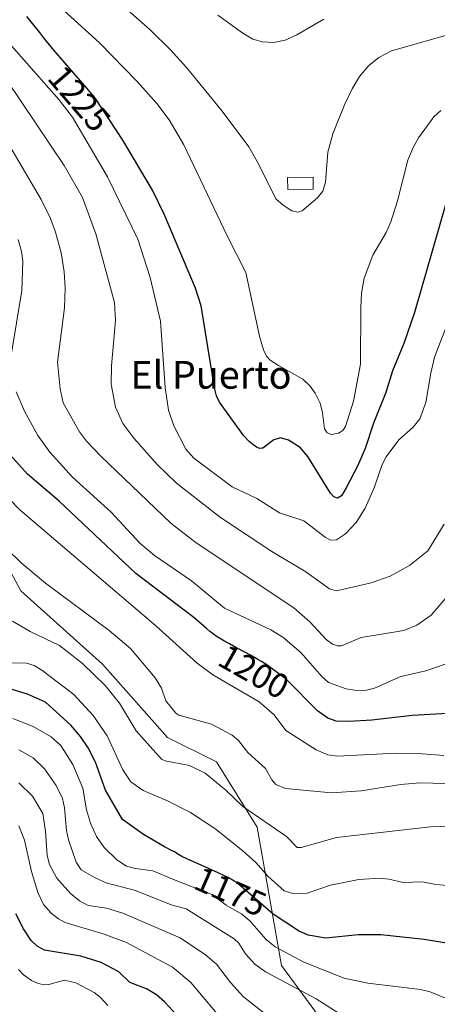
# Model space of a CAD drawing. Units: metres. Extents: x 664827 to 668282, y 4755855 to 4758235.
# Drawn here: x 666522 to 666643, y 4756802 to 4757086 of the extents above; entities that cross this region are included whole.
import ezdxf
from ezdxf.enums import TextEntityAlignment as Align

# ---------------------------------------------------------------- set-up
doc = ezdxf.new("R2010")
doc.units = ezdxf.units.M
doc.header["$MEASUREMENT"] = 0
for name, color, linetype, lineweight in [('Arbolado forestal CxS', 92, 'Continuous', 0), ('Curva de nivel maestra', 30, 'Continuous', 30), ('Curva de nivel normal', 30, 'Continuous', 0), ('Edificación Cxs', 1, 'Continuous', 13), ('Pastizal CxS', 92, 'Continuous', 0), ('Rótulo de curva de nivel directora', 7, 'Continuous', 0), ('Texto cartográfico', 7, 'Continuous', 0)]:
    doc.layers.add(name, color=color, linetype=linetype, lineweight=lineweight)
doc.styles.add('Style-Arial', font='txt')

# ---------------------------------------------------------------- blocks, each defined once
blk = doc.blocks.new('*U9')
at = {"layer": 'Pastizal CxS', "color": 92, "linetype": 'Continuous', "lineweight": 0}
blk.add_polyline3d([(666630.4633, 4756768.8251, 1156.9789), (666597.565, 4756813.4741, 1167.552), (666590.5157, 4756853.4231, 1183.9187), (666578.7664, 4756872.2227, 1187.0355), (666564.6669, 4756879.2727, 1187.0702), (666545.8677, 4756900.4223, 1186.636), (666522.3688, 4756921.5719, 1187.7199), (666505.9195, 4756952.1211, 1191.7181), (666498.8701, 4756975.6205, 1195.3638), (666473.0211, 4756994.4201, 1185.9079), (666442.4723, 4757010.8699, 1174.1771), (666416.6235, 4757036.7195, 1165.3393), (666404.8739, 4757046.1193, 1159.6448), (666388.4243, 4757029.6697, 1147.6619), (666395.4737, 4757001.4707, 1141.1749), (666414.2725, 4756954.4717, 1136.7115), (666418.972, 4756912.1729, 1127.9541), (666423.671, 4756860.4743, 1112.7812), (666440.1197, 4756799.3757, 1101.4775)], dxfattribs=at)

msp = doc.modelspace()

# ---------------------------------------------------------------- linework, layer by layer
at = {"layer": 'Arbolado forestal CxS', "color": 92, "linetype": 'Continuous', "lineweight": 0}
for points in [[(666440.1197, 4756799.3757, 1101.4775), (666423.671, 4756860.4743, 1112.7812), (666418.972, 4756912.1729, 1127.9541), (666414.2725, 4756954.4717, 1136.7115), (666395.4737, 4757001.4707, 1141.1749), (666388.4243, 4757029.6697, 1147.6619), (666404.8739, 4757046.1193, 1159.6448), (666416.6235, 4757036.7195, 1165.3393), (666442.4723, 4757010.8699, 1174.1771), (666473.0211, 4756994.4201, 1185.9079), (666498.8701, 4756975.6205, 1195.3638), (666505.9195, 4756952.1211, 1191.7181), (666522.3688, 4756921.5719, 1187.7199), (666545.8677, 4756900.4223, 1186.636), (666564.6669, 4756879.2727, 1187.0702), (666578.7664, 4756872.2227, 1187.0355), (666590.5157, 4756853.4231, 1183.9187), (666597.565, 4756813.4741, 1167.552), (666630.4633, 4756768.8251, 1156.9789)], [(666630.4633, 4756768.8251, 1156.9789), (666597.565, 4756813.4741, 1167.552), (666590.5157, 4756853.4231, 1183.9187), (666578.7664, 4756872.2227, 1187.0355), (666564.6669, 4756879.2727, 1187.0702), (666545.8677, 4756900.4223, 1186.636), (666522.3688, 4756921.5719, 1187.7199), (666505.9195, 4756952.1211, 1191.7181), (666498.8701, 4756975.6205, 1195.3638), (666473.0211, 4756994.4201, 1185.9079), (666442.4723, 4757010.8699, 1174.1771), (666416.6235, 4757036.7195, 1165.3393), (666404.8739, 4757046.1193, 1159.6448), (666388.4243, 4757029.6697, 1147.6619), (666395.4737, 4757001.4707, 1141.1749), (666414.2725, 4756954.4717, 1136.7115), (666418.972, 4756912.1729, 1127.9541), (666423.671, 4756860.4743, 1112.7812), (666440.1197, 4756799.3757, 1101.4775)]]:
    msp.add_polyline3d(points, dxfattribs=at)
at = {"layer": 'Curva de nivel maestra', "color": 30, "linetype": 'Continuous', "lineweight": 30, "flags": 128}
for points, elevation in [([(666644.89, 4757032.8901), (666635.94, 4757001.7701), (666632.86, 4756992.8201), (666629.61, 4756985.0101), (666627.66, 4756978.7601), (666624.14, 4756969.9001), (666621.72, 4756962.5901), (666619.52, 4756957.5201), (666616.27, 4756951.2701), (666614.85, 4756948.9401), (666613.77, 4756948.2801), (666612.71, 4756948.6901), (666611.72, 4756949.7501), (666605.19, 4756960.2901), (666602.97, 4756962.8601), (666599.61, 4756965.0201), (666597.28, 4756965.6801), (666595.39, 4756965.1001), (666592.23, 4756962.6801), (666591.24, 4756962.5801), (666590.33, 4756962.9401), (666588.32, 4756964.4801), (666586.73, 4756966.2201), (666579.68, 4756975.9801), (666578.83, 4756977.7401), (666578.21, 4756980.1001), (666574.41, 4757003.7501), (666572.72, 4757008.7801), (666563.71, 4757030.1901), (666560.38, 4757037.0701), (666551.77, 4757051.4801), (666543.91, 4757063.5001), (666543.33, 4757064.2401), (666542.78, 4757064.9001), (666541.48, 4757066.4201), (666539.56, 4757068.6101), (666535, 4757073.8001), (666531.88, 4757077.4101), (666531.05, 4757078.4001), (666529.7, 4757080.0501), (666528.99, 4757080.9701), (666527.8, 4757082.5301), (666527.43, 4757083.0101), (666524.06, 4757087.1301)], 1225), ([(666645.6, 4756886.1401), (666635.28, 4756885.6001), (666623.69, 4756884.2401), (666617.05, 4756883.8301), (666613.39, 4756883.9401), (666610.97, 4756884.8001), (666607.94, 4756886.9201), (666599.05, 4756896.0201), (666593.35, 4756900.2001), (666591.82, 4756901.1501), (666590.74, 4756901.7901), (666588.63, 4756903.0001), (666587.15, 4756903.8101), (666584.43, 4756905.2401), (666582.54, 4756906.2401), (666580.94, 4756907.1401), (666580.16, 4756907.6001), (666579.03, 4756908.3101), (666577.95, 4756909.0501), (666577.43, 4756909.4301), (666576.92, 4756909.8301), (666575.93, 4756910.6401), (666572.98, 4756913.2401), (666571.9, 4756914.1601), (666555.52, 4756926.5801), (666533.36, 4756947.4201), (666524.24, 4756955.1801), (666513.17, 4756967.4201)], 1200), ([(666648.76, 4756819.3301), (666638.78, 4756820.9601), (666626.27, 4756822.3101), (666619.74, 4756822.3601), (666610.37, 4756821.3901), (666605.27, 4756822.2201), (666602.52, 4756823.4801), (666595.2, 4756828.3401), (666586.5, 4756835.8401), (666585.13, 4756836.9601), (666584.57, 4756837.4001), (666583.92, 4756837.8501), (666583.55, 4756838.0801), (666582.7, 4756838.5801), (666582.2, 4756838.8501), (666581.35, 4756839.2801), (666579.27, 4756840.2601), (666574.39, 4756842.4001), (666571.1, 4756843.8601), (666570.23, 4756844.2601), (666568.85, 4756844.9501), (666567.84, 4756845.5101), (666566.46, 4756846.3401), (666565.84, 4756846.6801), (666564.41, 4756847.4201), (666563.81, 4756847.7401), (666557.79, 4756851.2401), (666551.67, 4756855.6401), (666546.75, 4756864.1001), (666543.92, 4756872.1601), (666541.77, 4756876.2701), (666539.56, 4756879.5001), (666536.76, 4756882.7801), (666529.45, 4756889.4701), (666524.26, 4756891.7301), (666519.18, 4756893.2401)], 1175), ([(666570.02, 4756796.2701), (666563.84, 4756803.0501), (666561.49, 4756805.0801), (666558.6, 4756806.8201), (666553.84, 4756808.6001), (666550.59, 4756811.6601), (666545.53, 4756814.3601), (666539.64, 4756816.2201), (666529.19, 4756817.9201), (666527.01, 4756819.0701), (666525.32, 4756820.7501), (666523.11, 4756824.0701), (666520.92, 4756828.4201)], 1150)]:
    msp.add_lwpolyline(points, dxfattribs=dict(at, elevation=elevation))
at = {"layer": 'Curva de nivel normal', "color": 30, "linetype": 'Continuous', "lineweight": 0, "flags": 128}
for points, elevation in [([(666643.55, 4757060.08), (666641.56, 4757058.2), (666637.08, 4757052.12), (666635.54, 4757049.34), (666634.06, 4757045.73), (666631.03, 4757033.96), (666629.13, 4757027.99), (666627.75, 4757024.83), (666623.89, 4757018.31), (666621.4, 4757011.68), (666620.71, 4757007.35), (666620.46, 4757003.22), (666620.35, 4756986.93), (666618.36, 4756976.27), (666616.04, 4756968.93), (666615.32, 4756967.82), (666614, 4756967), (666612.01, 4756966.66), (666610.71, 4756967.09), (666609.97, 4756968.23), (666609.42, 4756972.89), (666608.71, 4756975.69), (666607.32, 4756978.5), (666605.87, 4756980.6), (666603.7, 4756982.61), (666596.73, 4756986.51), (666594.32, 4756988.09), (666593.26, 4756989.17), (666592.36, 4756991.07), (666591.22, 4756994.96), (666587.29, 4757013.31), (666581.87, 4757023.91), (666569.41, 4757050.17), (666565.19, 4757057.32), (666561.58, 4757062.09), (666555.9, 4757068.44), (666545.07, 4757079.6), (666524.4, 4757098.43)], 1230), ([(666648.26, 4757082.65), (666629.33, 4757077.21), (666625.67, 4757075.29), (666622.71, 4757072.89), (666620.12, 4757069.84), (666618.01, 4757066.29), (666615.78, 4757061.7), (666612.35, 4757053.33), (666610.9, 4757048.08), (666610.31, 4757039.42), (666609.46, 4757036.78), (666607.95, 4757034.9), (666603.5, 4757031.14), (666602.22, 4757030.78), (666600.56, 4757031.15), (666598.09, 4757032.75), (666595.97, 4757034.6), (666590.97, 4757044.64), (666588.14, 4757049.61), (666580.44, 4757059.89), (666570.12, 4757072.48), (666565.49, 4757077.58), (666559.66, 4757083.28), (666546.72, 4757094.81)], 1235), ([(666609.78, 4757086.41), (666601.99, 4757081.9), (666598.61, 4757080.35), (666595.38, 4757079.67), (666592.12, 4757079.85), (666589.29, 4757080.66), (666586.44, 4757082.31), (666579.19, 4757087.5)], 1240), ([(666647.28, 4757003.3), (666641.75, 4756988.94), (666640.66, 4756984.3), (666639.25, 4756975.83), (666637.54, 4756971.15), (666635.54, 4756968.71), (666631.39, 4756965.07), (666627.76, 4756960.15), (666626.65, 4756957.99), (666624.36, 4756951.28), (666621.76, 4756945.36), (666619.1, 4756941.27), (666616.07, 4756937.95), (666613.49, 4756936.25), (666611.68, 4756936.15), (666610.14, 4756936.98), (666604.03, 4756941.73), (666596.99, 4756944), (666590.5, 4756948.2), (666583.31, 4756951.57), (666572.27, 4756959.82), (666569.98, 4756962.37), (666566.5, 4756969.09), (666564.94, 4756973.63), (666564.03, 4756980.21), (666562.61, 4756999.28), (666559.64, 4757011.86), (666556.06, 4757022.92), (666547.37, 4757040.88), (666537.29, 4757058.11), (666533.34, 4757063.22), (666516.8, 4757081.95)], 1220), ([(666644.55, 4756940.78), (666639.78, 4756933.1), (666634.52, 4756928.87), (666628.92, 4756925.78), (666623.41, 4756923.84), (666613.41, 4756921.5), (666611.38, 4756922.16), (666604.63, 4756927.02), (666594.77, 4756932.93), (666579.95, 4756942.69), (666567.31, 4756952.56), (666561.7, 4756958.01), (666555, 4756965.52), (666551.8, 4756969.75), (666549.68, 4756974.48), (666548.43, 4756981.13), (666548.48, 4756986.46), (666549.63, 4756999.5), (666549.36, 4757004.71), (666544, 4757024.49), (666540.1, 4757034.97), (666534.81, 4757044.15), (666518.49, 4757068.55)], 1215), ([(666645.35, 4756919.92), (666640.75, 4756914.55), (666636.6, 4756911.67), (666632.89, 4756910.09), (666620.57, 4756908.12), (666614.88, 4756905.72), (666613.78, 4756905.68), (666612.28, 4756906.18), (666610.43, 4756907.48), (666605.74, 4756912.62), (666601.09, 4756916.65), (666572.92, 4756935.37), (666565.61, 4756941.08), (666545.43, 4756960.38), (666541.31, 4756964.69), (666539.28, 4756967.42), (666534.52, 4756975.79), (666533.71, 4756979.82), (666532.93, 4756987.5), (666534.99, 4757003.16), (666535.17, 4757008.94), (666534.87, 4757013.51), (666533.94, 4757019.02), (666532.32, 4757025.01), (666530.87, 4757028.93), (666528.21, 4757034.37), (666518.9, 4757050.2)], 1210), ([(666519.53, 4756989.54), (666522.59, 4757008.16), (666522.91, 4757016.62), (666522.56, 4757019.39), (666521.55, 4757022.83)], 1205), ([(666646.71, 4756901.09), (666642.3, 4756899.58), (666639.2, 4756898.44), (666632.06, 4756896.8), (666624.46, 4756893.51), (666622.08, 4756892.9), (666619.25, 4756892.85), (666616.23, 4756893.31), (666611.14, 4756895.14), (666609.21, 4756896.82), (666603.18, 4756903.75), (666597.94, 4756908.21), (666594.49, 4756910.27), (666581.13, 4756916.51), (666571.63, 4756924.38), (666560.9, 4756931.69), (666556.73, 4756935.28), (666548.38, 4756944.25), (666537.25, 4756954.34), (666530.68, 4756961.5), (666527.26, 4756966.35), (666523.37, 4756973.34), (666521.01, 4756978.91)], 1205), ([(666644.4, 4756874.04), (666636.95, 4756874.65), (666630.55, 4756874.72), (666613.73, 4756873.88), (666610.98, 4756874.21), (666607.55, 4756875.65), (666598.86, 4756881.29), (666595.5, 4756885.75), (666591.08, 4756889.5), (666577.78, 4756897.36), (666573.26, 4756900.65), (666561.22, 4756911.51), (666522.04, 4756944.94), (666512.52, 4756954.6)], 1195), ([(666644.97, 4756866), (666637.54, 4756866.21), (666632.06, 4756865.69), (666620.53, 4756863.89), (666611.98, 4756863.3), (666598.7, 4756864.52), (666595.95, 4756865.73), (666594.76, 4756867.03), (666592.91, 4756870.34), (666587.87, 4756874.91), (666585.14, 4756878.38), (666583.38, 4756879.97), (666577.33, 4756883.12), (666567.95, 4756885.74), (666567.06, 4756886.23), (666564.15, 4756889.84), (666562.95, 4756893.5), (666561.15, 4756896.48), (666553.99, 4756904.95), (666547.86, 4756910.14), (666529.5, 4756923.79), (666522.44, 4756929.64), (666510.38, 4756941.26)], 1190), ([(666646.11, 4756853.72), (666640.58, 4756853.5), (666613.47, 4756850.39), (666603.28, 4756847.56), (666602.1, 4756847.49), (666599.01, 4756850.69), (666586.39, 4756859.4), (666581.55, 4756864.06), (666575.52, 4756868.95), (666570.99, 4756871.18), (666564.04, 4756872.52), (666562.92, 4756873.04), (666555.61, 4756881.15), (666550.77, 4756889.19), (666546.72, 4756894.28), (666540.13, 4756900.61), (666533.53, 4756905.82), (666525.05, 4756909.84), (666519.95, 4756912.82)], 1185), ([(666647.66, 4756836.35), (666642.16, 4756836.82), (666638.31, 4756837.62), (666632.7, 4756837.43), (666628.57, 4756838.42), (666626.08, 4756838.66), (666619.9, 4756838.26), (666611.71, 4756836.71), (666604.99, 4756834.35), (666600.82, 4756834.29), (666598.32, 4756835.04), (666593.64, 4756839.3), (666590.16, 4756843.17), (666586.46, 4756846.61), (666578.3, 4756853), (666571.27, 4756857.58), (666564.68, 4756860.99), (666557.69, 4756863.97), (666554.05, 4756866.46), (666551.79, 4756869.9), (666547.21, 4756879.77), (666543.18, 4756885.64), (666537.68, 4756891.7), (666528.41, 4756898.64), (666526.19, 4756899.98), (666524.01, 4756900.67), (666514.42, 4756900.86)], 1180), ([(666644.92, 4756804.06), (666640.47, 4756805.96), (666637.68, 4756806.62), (666622.48, 4756808.41), (666615.66, 4756809.9), (666604.03, 4756814.48), (666595.74, 4756818.91), (666593.13, 4756820.99), (666588.47, 4756826.36), (666586.15, 4756828.3), (666581.64, 4756830.93), (666577.49, 4756833.96), (666566.86, 4756838.08), (666560.44, 4756840.84), (666555.41, 4756841.49), (666552.83, 4756842.19), (666550.03, 4756844.01), (666546.42, 4756847.51), (666544.18, 4756850.66), (666542.43, 4756854.52), (666541.28, 4756858.41), (666540.21, 4756864.65), (666537.38, 4756871.5), (666533.87, 4756876.94), (666531.12, 4756879.41), (666525.91, 4756882.42), (666520, 4756884.7)], 1170), ([(666617.43, 4756797.63), (666607.56, 4756803.87), (666592.91, 4756811.64), (666589.9, 4756813.86), (666587.16, 4756816.87), (666585.26, 4756819.92), (666583.91, 4756821.22), (666570.06, 4756829.81), (666565.76, 4756831), (666555.46, 4756835.18), (666546.98, 4756837.39), (666543.56, 4756838.88), (666539.71, 4756841.1), (666538.3, 4756843.29), (666536.1, 4756849.75), (666535.53, 4756852.42), (666534.96, 4756858.93), (666534.33, 4756861.7), (666532.58, 4756865.42), (666529.2, 4756870.24), (666525.91, 4756873.4), (666521.78, 4756875.69)], 1165), ([(666595.95, 4756797.2), (666586.65, 4756804.49), (666582.85, 4756808.62), (666578.77, 4756813.86), (666575.59, 4756816.57), (666568.35, 4756821.44), (666551.74, 4756828.57), (666547.07, 4756830), (666541.82, 4756830.84), (666539.28, 4756832.18), (666536.65, 4756834.28), (666532.76, 4756838.7), (666530.61, 4756842.6), (666529.97, 4756845.21), (666529.43, 4756852.24), (666528.69, 4756857.32), (666525.7, 4756862.36), (666521.77, 4756866.2)], 1160), ([(666585.17, 4756792.3), (666571.42, 4756808.64), (666566.13, 4756813.04), (666552.86, 4756820.18), (666546.38, 4756822.58), (666535.17, 4756825.95), (666533.22, 4756826.92), (666531.06, 4756828.57), (666528.89, 4756831.06), (666527.26, 4756834.52), (666525.38, 4756840.57), (666523.37, 4756849.61), (666521.79, 4756853.8)], 1155), ([(666547.44, 4756801.98), (666545.19, 4756804.42), (666543.51, 4756805.74), (666538.17, 4756808.47), (666534.96, 4756809.27), (666530.45, 4756808.01), (666529.17, 4756807.93), (666527.38, 4756808.29), (666525.42, 4756809.16), (666523.11, 4756810.85), (666521.71, 4756812.34)], 1145)]:
    msp.add_lwpolyline(points, dxfattribs=dict(at, elevation=elevation))
at = {"layer": 'Edificación Cxs', "color": 1, "linetype": 'Continuous', "lineweight": 13}
msp.add_polyline3d([(666606.7301, 4757037.3801, 1235.9359), (666599.4201, 4757037.2501, 1236.1503), (666599.3501, 4757040.7201, 1236.2364), (666606.6701, 4757040.8401, 1236.0586), (666606.7301, 4757037.3801, 1235.9359)], dxfattribs=at)
msp.add_3dface([(666606.7301, 4757037.3801, 1236.2364), (666599.4201, 4757037.2501, 1236.2364), (666599.3501, 4757040.7201, 1236.2364), (666606.6701, 4757040.8401, 1236.2364)], dxfattribs=at)
at = {"layer": 'Pastizal CxS', "color": 92, "linetype": 'Continuous', "lineweight": 0}
msp.add_polyline3d([(666630.4633, 4756768.8251, 1156.9789), (666597.565, 4756813.4741, 1167.552), (666590.5157, 4756853.4231, 1183.9187), (666578.7664, 4756872.2227, 1187.0355), (666564.6669, 4756879.2727, 1187.0702), (666545.8677, 4756900.4223, 1186.636), (666522.3688, 4756921.5719, 1187.7199), (666505.9195, 4756952.1211, 1191.7181), (666498.8701, 4756975.6205, 1195.3638), (666473.0211, 4756994.4201, 1185.9079), (666442.4723, 4757010.8699, 1174.1771), (666416.6235, 4757036.7195, 1165.3393), (666404.8739, 4757046.1193, 1159.6448), (666388.4243, 4757029.6697, 1147.6619), (666395.4737, 4757001.4707, 1141.1749), (666414.2725, 4756954.4717, 1136.7115), (666418.972, 4756912.1729, 1127.9541), (666423.671, 4756860.4743, 1112.7812), (666440.1197, 4756799.3757, 1101.4775)], dxfattribs=at)

# ---------------------------------------------------------------- block references
msp.add_blockref('*U9', (0, 0), dxfattribs=at)

# ---------------------------------------------------------------- texts
at = {"layer": 'Rótulo de curva de nivel directora', "color": 7, "linetype": 'Continuous', "lineweight": 0, "style": 'Style-Arial'}
for s, rotation, p in [('1225', 310.835686, (666539.2318, 4757063.4981)), ('1200', 330.642202, (666589.5917, 4756898.2347)), ('1175', 336.321346, (666582.8556, 4756834.8337))]:
    msp.add_text(s, height=7, rotation=rotation, dxfattribs=at).set_placement(p, align=Align.MIDDLE_CENTER)
at = {"layer": 'Texto cartográfico', "color": 7, "linetype": 'Continuous', "lineweight": 0, "style": 'Style-Arial'}
msp.add_text('El Puerto', height=8, dxfattribs=at).set_placement((666577.2172, 4756983.8301), align=Align.MIDDLE_CENTER)

doc.saveas('drawing.dxf')
